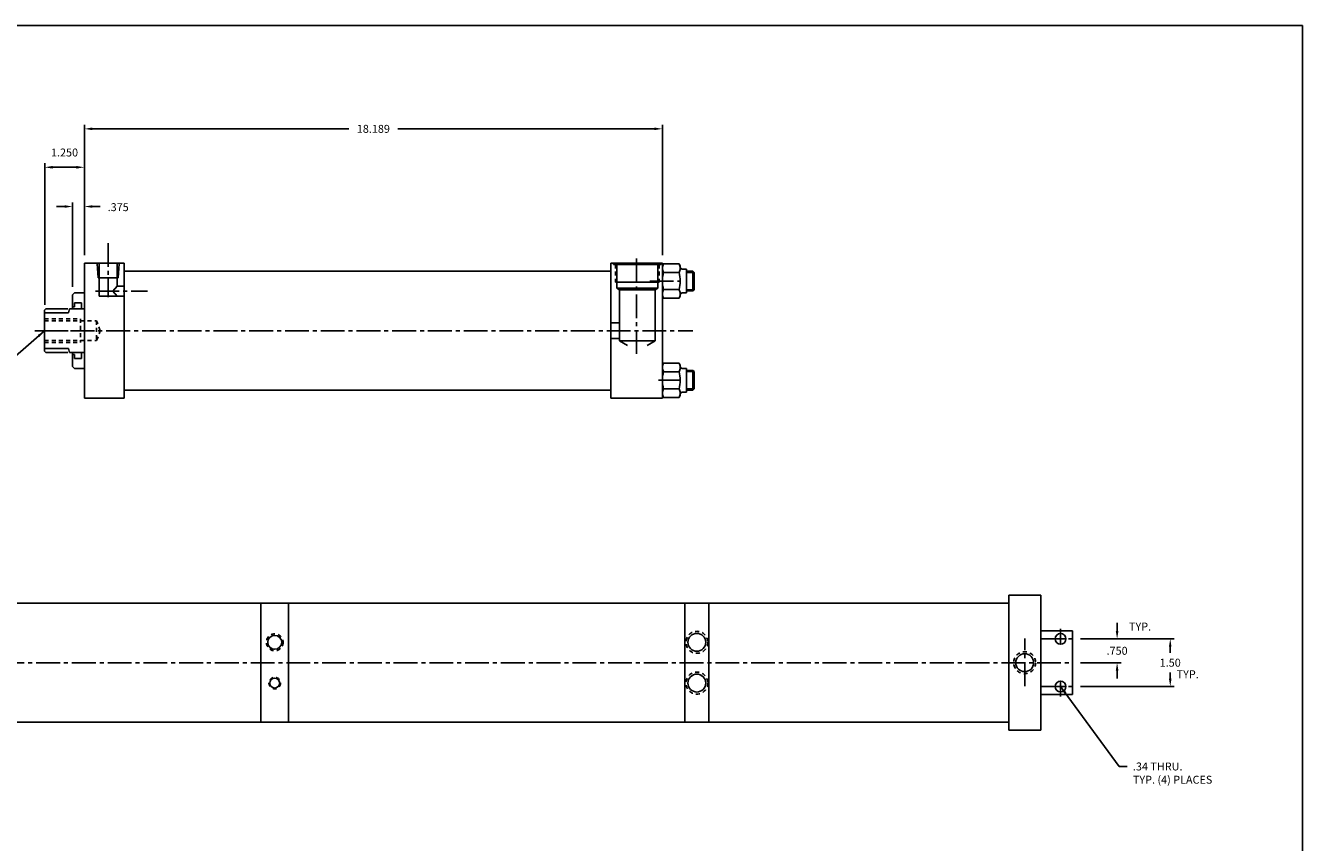
# Model space of a CAD drawing. Extents: x 0 to 194, y 0 to 51.
# Drawn here: x 24 to 64, y 26 to 51 of the extents above; entities that cross this region are included whole.
import ezdxf

# ---------------------------------------------------------------- set-up
doc = ezdxf.new("R2010")
doc.units = 0
doc.header["$MEASUREMENT"] = 0
doc.header["$PDMODE"] = 35
for name, pattern in [('CENTER2', [1.125, 0.75, -0.125, 0.125, -0.125]), ('HIDDEN2', [0.1875, 0.125, -0.0625]), ('PHANTOM2', [1.25, 0.625, -0.125, 0.125, -0.125, 0.125, -0.125])]:
    doc.linetypes.add(name, pattern=pattern)
doc.layers.get('DEFPOINTS').update_dxf_attribs({"linetype": 'CONTINUOUS'})
for name, color, linetype in [('BORDER', 7, 'CONTINUOUS'), ('CENTER', 3, 'CENTER2'), ('HIDDEN', 7, 'HIDDEN2'), ('PHANTOM', 5, 'PHANTOM2'), ('SOLID', 7, 'CONTINUOUS'), ('TEXT-DIM', 4, 'CONTINUOUS')]:
    doc.layers.add(name, color=color, linetype=linetype)
doc.styles.add('ROMANS', font='romans', dxfattribs={"height": 0.25})
doc.dimstyles.new('HALF', dxfattribs={"dimtxt": 0.25, "dimasz": 0.25, "dimexe": 0.125, "dimexo": 0.25, "dimgap": 0.18, "dimtad": 0, "dimtih": 1, "dimtoh": 1, "dimdec": 3, "dimzin": 4, "dimdsep": 46, "dimtxsty": 'ROMANS', "dimcen": 0.188, "dimclrd": 256, "dimclre": 256, "dimclrt": 256, "dimadec": 0, "dimazin": 0, "dimtfac": 0.748, "dimtdec": 3, "dimtofl": 0, "dimtmove": 2, "dimatfit": 3, "dimfxl": 0, "dimtolj": 1, "dimtzin": 4, "dimarcsym": 0})

# ---------------------------------------------------------------- blocks, each defined once
blk = doc.blocks.new('*D4')
at = {"layer": 'DEFPOINTS', "color": 0}
for p in [(43.776, 48.148), (25.588, 43.924), (43.776, 43.924)]:
    blk.add_point(p, dxfattribs=at)
at = {"layer": 'TEXT-DIM', "lineweight": -2}
for p, q in [((25.588, 44.174), (25.588, 48.273)), ((43.776, 44.174), (43.776, 48.273)), ((25.838, 48.148), (33.907, 48.148)), ((43.526, 48.148), (35.457, 48.148))]:
    blk.add_line(p, q, dxfattribs=at)
at = {"layer": 'TEXT-DIM'}
for points in [[(25.838, 48.19), (25.838, 48.107), (25.588, 48.148)], [(43.526, 48.19), (43.526, 48.107), (43.776, 48.148)]]:
    blk.add_solid(points, dxfattribs=at)
at = {"layer": 'TEXT-DIM', "insert": (34.682, 48.148), "char_height": 0.25, "attachment_point": 5, "style": 'ROMANS'}
blk.add_mtext('\\A1;18.189', dxfattribs=at)
blk = doc.blocks.new('*D0')
at = {"layer": 'DEFPOINTS', "color": 0}
for p in [(25.588, 46.939), (25.588, 43.924), (24.338, 42.361)]:
    blk.add_point(p, dxfattribs=at)
at = {"layer": 'TEXT-DIM', "lineweight": -2}
for p, q in [((24.338, 42.611), (24.338, 47.064)), ((25.588, 44.174), (25.588, 47.064)), ((24.588, 46.939), (25.338, 46.939))]:
    blk.add_line(p, q, dxfattribs=at)
at = {"layer": 'TEXT-DIM'}
for points in [[(24.588, 46.981), (24.588, 46.897), (24.338, 46.939)], [(25.338, 46.981), (25.338, 46.897), (25.588, 46.939)]]:
    blk.add_solid(points, dxfattribs=at)
at = {"layer": 'TEXT-DIM', "insert": (24.963, 47.404), "char_height": 0.25, "attachment_point": 5, "style": 'ROMANS'}
blk.add_mtext('\\A1;1.250', dxfattribs=at)
blk = doc.blocks.new('*D1')
at = {"layer": 'DEFPOINTS', "color": 0}
for p in [(25.588, 45.704), (25.588, 43.924), (25.213, 42.925)]:
    blk.add_point(p, dxfattribs=at)
at = {"layer": 'TEXT-DIM', "lineweight": -2}
for p, q in [((25.213, 43.175), (25.213, 45.829)), ((25.588, 44.174), (25.588, 45.829)), ((24.963, 45.704), (24.713, 45.704)), ((25.838, 45.704), (26.088, 45.704))]:
    blk.add_line(p, q, dxfattribs=at)
at = {"layer": 'TEXT-DIM'}
for points in [[(24.963, 45.746), (24.963, 45.663), (25.213, 45.704)], [(25.838, 45.746), (25.838, 45.663), (25.588, 45.704)]]:
    blk.add_solid(points, dxfattribs=at)
at = {"layer": 'TEXT-DIM', "insert": (26.652, 45.684), "char_height": 0.25, "attachment_point": 5, "style": 'ROMANS'}
blk.add_mtext('\\A1;.375', dxfattribs=at)
blk = doc.blocks.new('*D46')
at = {"layer": 'DEFPOINTS', "color": 0}
for p in [(56.682, 32.104), (56.682, 31.354), (58.087, 31.354)]:
    blk.add_point(p, dxfattribs=at)
at = {"layer": 'TEXT-DIM', "lineweight": -2}
for p, q in [((58.087, 32.354), (58.087, 32.604)), ((56.932, 32.104), (58.212, 32.104)), ((56.932, 31.354), (58.212, 31.354)), ((58.087, 31.104), (58.087, 30.854))]:
    blk.add_line(p, q, dxfattribs=at)
at = {"layer": 'TEXT-DIM'}
for points in [[(58.045, 32.354), (58.129, 32.354), (58.087, 32.104)], [(58.045, 31.104), (58.129, 31.104), (58.087, 31.354)]]:
    blk.add_solid(points, dxfattribs=at)
at = {"layer": 'TEXT-DIM', "insert": (58.087, 31.729), "char_height": 0.25, "attachment_point": 5, "style": 'ROMANS'}
blk.add_mtext('\\A1;.750', dxfattribs=at)
blk = doc.blocks.new('*D47')
at = {"layer": 'DEFPOINTS', "color": 0}
for p in [(56.682, 32.104), (56.682, 30.604), (59.759, 30.604)]:
    blk.add_point(p, dxfattribs=at)
at = {"layer": 'TEXT-DIM', "lineweight": -2}
for p, q in [((56.932, 32.104), (59.884, 32.104)), ((59.759, 31.854), (59.759, 31.659)), ((59.759, 30.854), (59.759, 31.049)), ((56.932, 30.604), (59.884, 30.604))]:
    blk.add_line(p, q, dxfattribs=at)
at = {"layer": 'TEXT-DIM'}
for points in [[(59.717, 31.854), (59.8, 31.854), (59.759, 32.104)], [(59.717, 30.854), (59.8, 30.854), (59.759, 30.604)]]:
    blk.add_solid(points, dxfattribs=at)
at = {"layer": 'TEXT-DIM', "insert": (59.759, 31.354), "char_height": 0.25, "attachment_point": 5, "style": 'ROMANS'}
blk.add_mtext('\\A1;1.50', dxfattribs=at)

msp = doc.modelspace()

# ---------------------------------------------------------------- linework, layer by layer
at = {"layer": 'BORDER'}
for p, q in [((63.92, 51.398), (0, 51.398)), ((63.92, 0), (63.92, 51.398))]:
    msp.add_line(p, q, dxfattribs=at)
at = {"layer": 'CENTER', "color": 3}
for p, q in [((26.3377, 44.5568), (26.3377, 42.8547)), ((25.9358, 43.0462), (27.5746, 43.0462)), ((55.1799, 30.6207), (55.1799, 32.1189))]:
    msp.add_line(p, q, dxfattribs=at)
at = {"layer": 'CENTER'}
for p, q in [((42.9632, 44.0669), (42.9632, 41.0702)), ((43.3803, 43.3597), (44.3234, 43.3597)), ((24.0262, 41.7992), (44.7355, 41.7992)), ((24.3246, 41.7992), (25.3575, 41.7992)), ((43.6516, 40.2386), (44.3234, 40.2386)), ((56.3067, 31.9338), (56.3067, 32.4158)), ((55.6817, 32.1038), (56.6817, 32.1038)), ((56.1367, 32.1038), (56.4767, 32.1038)), ((21.8207, 31.3538), (56.6817, 31.3538)), ((55.6817, 30.6038), (56.6817, 30.6038)), ((56.1367, 30.6038), (56.4767, 30.6038)), ((56.3067, 30.2918), (56.3067, 30.7738))]:
    msp.add_line(p, q, dxfattribs=at)
at = {"layer": 'DEFPOINTS', "color": 0, "linetype": 'ByBlock'}
for p in [(25.5877, 43.9242), (24.3377, 42.3612)]:
    msp.add_point(p, dxfattribs=at)
at = {"layer": 'HIDDEN'}
for p, q in [((42.2993, 43.8842), (42.2993, 43.3222)), ((43.6743, 43.8842), (43.6743, 43.3222)), ((24.3377, 42.1742), (25.4627, 42.1742)), ((24.3377, 42.1122), (25.9738, 42.1122)), ((25.4627, 42.1742), (25.4627, 41.4242)), ((25.9738, 42.1122), (25.9738, 41.4862)), ((26.0877, 41.7992), (25.9738, 42.1122)), ((25.9738, 41.4862), (26.0877, 41.7992)), ((24.3377, 41.4862), (25.9738, 41.4862)), ((24.3377, 41.4242), (25.4627, 41.4242))]:
    msp.add_line(p, q, dxfattribs=at)
at = {"layer": 'HIDDEN', "color": 7}
for p, q in [((24.7127, 42.4867), (25.0877, 42.4867)), ((24.7127, 41.1117), (25.0877, 41.1117))]:
    msp.add_line(p, q, dxfattribs=at)
at = {"layer": 'HIDDEN'}
for centre, radius in [((31.5774, 31.9948), 0.264), ((44.8619, 31.9948), 0.346), ((55.1799, 31.3538), 0.346), ((44.8619, 30.7128), 0.346), ((31.5774, 30.7128), 0.181)]:
    msp.add_circle(centre, radius, dxfattribs=at)
at = {"layer": 'PHANTOM'}
for p, q in [((24.3777, 42.4872), (24.3377, 42.4472)), ((24.3377, 42.4472), (24.3377, 42.3612)), ((24.3777, 42.4872), (25.1214, 42.4872)), ((24.3377, 41.1512), (24.3377, 41.2372)), ((24.3377, 41.1512), (24.3777, 41.1112)), ((24.3777, 41.1112), (25.1214, 41.1112))]:
    msp.add_line(p, q, dxfattribs=at)
at = {"layer": 'SOLID'}
for p, q in [((25.5877, 43.9242), (26.8377, 43.9242)), ((25.5877, 43.9242), (25.5877, 39.6742)), ((26.8377, 43.9242), (26.8377, 39.9242)), ((42.1507, 43.9242), (42.1507, 39.9242)), ((42.1507, 43.9242), (43.7762, 43.9242)), ((42.2363, 43.9242), (42.2363, 43.8842)), ((43.7373, 43.8842), (42.2363, 43.8842)), ((42.3393, 43.8842), (42.3393, 43.1342)), ((42.9632, 43.9242), (42.9632, 43.4242)), ((43.6343, 43.8842), (43.6343, 43.1342)), ((43.7373, 43.9242), (43.7373, 43.8842)), ((43.7762, 39.6742), (43.7762, 43.9242)), ((43.7762, 39.6742), (43.7762, 43.9242)), ((43.7762, 43.8282), (43.8122, 43.9006)), ((43.7762, 43.8282), (43.7762, 42.8913)), ((43.7762, 43.8282), (43.7762, 43.8282)), ((43.7804, 43.8119), (43.7799, 43.7217)), ((43.7804, 43.8119), (43.7799, 43.7217)), ((43.8122, 43.9006), (43.7804, 43.8119)), ((43.8122, 43.9006), (43.7804, 43.8119)), ((43.8122, 43.9006), (44.3022, 43.9006)), ((43.8122, 43.9006), (43.8122, 43.9006)), ((44.3037, 43.898), (44.3022, 43.9006)), ((44.3037, 43.898), (44.3022, 43.9006)), ((44.3037, 43.898), (44.3382, 43.8282)), ((44.3345, 43.8091), (44.3037, 43.898)), ((44.3345, 43.8091), (44.3037, 43.898)), ((44.334, 43.7189), (44.3345, 43.8091)), ((44.334, 43.7189), (44.3345, 43.8091)), ((44.3382, 43.8282), (44.3382, 43.8282)), ((44.3382, 43.8282), (44.3382, 43.7967)), ((26.8377, 43.6742), (42.1507, 43.6742)), ((43.7799, 43.7217), (43.8107, 43.6329)), ((43.7799, 43.7217), (43.8107, 43.6329)), ((43.8107, 43.6329), (43.8122, 43.6302)), ((43.8107, 43.6329), (43.8122, 43.6302)), ((43.8122, 43.6302), (44.3022, 43.6302)), ((44.3022, 43.6302), (44.334, 43.7189)), ((44.3022, 43.6302), (44.334, 43.7189)), ((44.4002, 43.7347), (44.5412, 43.7347)), ((44.5412, 43.7347), (44.5412, 42.9847)), ((44.5412, 43.6717), (44.7332, 43.6717)), ((44.7732, 43.6317), (44.5412, 43.6317)), ((44.7332, 43.6717), (44.7732, 43.6317)), ((44.7332, 43.6717), (44.7332, 43.0477)), ((44.7732, 43.6317), (44.7732, 43.0877)), ((43.6743, 43.3222), (42.2993, 43.3222)), ((43.6343, 43.1342), (42.3393, 43.1342)), ((42.4243, 43.0851), (42.3393, 43.1342)), ((43.5493, 43.0851), (42.4243, 43.0851)), ((42.4243, 43.0851), (42.4243, 41.4752)), ((43.6343, 43.1342), (43.5493, 43.0851)), ((43.5493, 43.0851), (43.5493, 41.4752)), ((43.7804, 43.0005), (43.7799, 42.9104)), ((43.7804, 43.0005), (43.7799, 42.9104)), ((43.8122, 43.0893), (43.7804, 43.0005)), ((43.8122, 43.0893), (43.7804, 43.0005)), ((43.8122, 43.0893), (44.3022, 43.0893)), ((44.3037, 43.0866), (44.3022, 43.0893)), ((44.3037, 43.0866), (44.3022, 43.0893)), ((44.3345, 42.9978), (44.3037, 43.0866)), ((44.3345, 42.9978), (44.3037, 43.0866)), ((44.334, 42.9076), (44.3345, 42.9978)), ((44.334, 42.9076), (44.3345, 42.9978)), ((44.7732, 43.0877), (44.5412, 43.0877)), ((44.5412, 43.0477), (44.7332, 43.0477)), ((44.7732, 43.0877), (44.7332, 43.0477)), ((25.2127, 42.9252), (25.2747, 42.9872)), ((25.2127, 42.9252), (25.2127, 42.4872)), ((25.2747, 42.9872), (25.5877, 42.9872)), ((25.2747, 42.6742), (25.2747, 42.5492)), ((25.2747, 42.6742), (25.4927, 42.6742)), ((25.4927, 42.6742), (25.4927, 42.4872)), ((43.8122, 42.8188), (43.7762, 42.8913)), ((43.7799, 42.9104), (43.8107, 42.8215)), ((43.7799, 42.9104), (43.8107, 42.8215)), ((43.8107, 42.8215), (43.8122, 42.8188)), ((43.8107, 42.8215), (43.8122, 42.8188)), ((43.8122, 42.8188), (44.3022, 42.8188)), ((44.3022, 42.8188), (44.334, 42.9076)), ((44.3022, 42.8188), (44.334, 42.9076)), ((44.3382, 42.8913), (44.3022, 42.8188)), ((44.3382, 42.9227), (44.3382, 42.8913)), ((44.4002, 42.9847), (44.5412, 42.9847)), ((24.3377, 42.3612), (25.0877, 42.3612)), ((24.3377, 42.3612), (24.3377, 41.2372)), ((25.0877, 42.3612), (25.1214, 42.4872)), ((25.1214, 42.4872), (25.5877, 42.4872)), ((25.2127, 42.5492), (25.2747, 42.5492)), ((42.1507, 42.0492), (42.4012, 42.0492)), ((42.4012, 42.0492), (42.4243, 42.0396)), ((42.1507, 41.5492), (42.4012, 41.5492)), ((42.4243, 41.5587), (42.4012, 41.5492)), ((43.5493, 41.4752), (42.4243, 41.4752)), ((42.6743, 41.3309), (42.4243, 41.4752)), ((43.5493, 41.4752), (43.2993, 41.3309)), ((43.5493, 41.5492), (43.5493, 41.4752)), ((24.3377, 41.2372), (25.0877, 41.2372)), ((25.0877, 41.2372), (25.1214, 41.1112)), ((25.1214, 41.1112), (25.5877, 41.1112)), ((25.2127, 40.6732), (25.2127, 41.1112)), ((25.2127, 41.0492), (25.2747, 41.0492)), ((25.2747, 40.9242), (25.2747, 41.0492)), ((25.4927, 40.9242), (25.4927, 41.1112)), ((25.2127, 40.6732), (25.2747, 40.6112)), ((25.2747, 40.9242), (25.4927, 40.9242)), ((25.2747, 40.6112), (25.5877, 40.6112)), ((25.5877, 40.7992), (25.5877, 39.6742)), ((43.7762, 40.707), (43.8122, 40.7795)), ((43.7762, 40.707), (43.7762, 39.7701)), ((43.7762, 40.707), (43.7762, 40.707)), ((43.7804, 40.6907), (43.7799, 40.6005)), ((43.7804, 40.6907), (43.7799, 40.6005)), ((43.7799, 40.6005), (43.8107, 40.5117)), ((43.7799, 40.6005), (43.8107, 40.5117)), ((43.8122, 40.7795), (43.7804, 40.6907)), ((43.8122, 40.7795), (43.7804, 40.6907)), ((43.8122, 40.7795), (44.3022, 40.7795)), ((43.8122, 40.7795), (43.8122, 40.7795)), ((44.3037, 40.7768), (44.3022, 40.7795)), ((44.3037, 40.7768), (44.3022, 40.7795)), ((44.3022, 40.509), (44.334, 40.5978)), ((44.3022, 40.509), (44.334, 40.5978)), ((44.3037, 40.7768), (44.3382, 40.707)), ((44.3345, 40.6879), (44.3037, 40.7768)), ((44.3345, 40.6879), (44.3037, 40.7768)), ((44.334, 40.5978), (44.3345, 40.6879)), ((44.334, 40.5978), (44.3345, 40.6879)), ((44.3382, 40.707), (44.3382, 40.707)), ((44.3382, 40.707), (44.3382, 40.6756)), ((44.4002, 40.6136), (44.5412, 40.6136)), ((44.5412, 40.6136), (44.5412, 39.8636)), ((43.8107, 40.5117), (43.8122, 40.509)), ((43.8107, 40.5117), (43.8122, 40.509)), ((43.8122, 40.509), (44.3022, 40.509)), ((44.5412, 40.5506), (44.7332, 40.5506)), ((44.7732, 40.5106), (44.5412, 40.5106)), ((44.7332, 40.5506), (44.7332, 39.9266)), ((44.7332, 40.5506), (44.7732, 40.5106)), ((44.7732, 40.5106), (44.7732, 39.9666)), ((26.8377, 40.1742), (26.8377, 39.6742)), ((26.8377, 39.9242), (42.1507, 39.9242)), ((42.1507, 39.6742), (42.1507, 40.1742)), ((43.7804, 39.8794), (43.7799, 39.7892)), ((43.7804, 39.8794), (43.7799, 39.7892)), ((43.7799, 39.7892), (43.8107, 39.7004)), ((43.7799, 39.7892), (43.8107, 39.7004)), ((43.8122, 39.9681), (43.7804, 39.8794)), ((43.8122, 39.9681), (43.7804, 39.8794)), ((43.8122, 39.9681), (44.3022, 39.9681)), ((44.3037, 39.9654), (44.3022, 39.9681)), ((44.3037, 39.9654), (44.3022, 39.9681)), ((44.3022, 39.6977), (44.334, 39.7864)), ((44.3022, 39.6977), (44.334, 39.7864)), ((44.3345, 39.8766), (44.3037, 39.9654)), ((44.3345, 39.8766), (44.3037, 39.9654)), ((44.334, 39.7864), (44.3345, 39.8766)), ((44.334, 39.7864), (44.3345, 39.8766)), ((44.3382, 39.8016), (44.3382, 39.7701)), ((44.4002, 39.8636), (44.5412, 39.8636)), ((44.7732, 39.9666), (44.5412, 39.9666)), ((44.5412, 39.9266), (44.7332, 39.9266)), ((44.7732, 39.9666), (44.7332, 39.9266)), ((25.5877, 39.6742), (26.8377, 39.6742)), ((42.1512, 39.6742), (43.7762, 39.6742)), ((43.8122, 39.6977), (43.7762, 39.7701)), ((43.8107, 39.7004), (43.8122, 39.6977)), ((43.8107, 39.7004), (43.8122, 39.6977)), ((43.8122, 39.6977), (44.3022, 39.6977)), ((44.3382, 39.7701), (44.3022, 39.6977)), ((54.6799, 33.4788), (55.6817, 33.4788)), ((54.6799, 33.4788), (54.6799, 29.4788)), ((55.6817, 29.2288), (55.6817, 33.4788)), ((55.6817, 29.2288), (55.6817, 33.4788)), ((23.4457, 33.2288), (32.0149, 33.2288)), ((31.1399, 33.2288), (31.1399, 29.4788)), ((32.0149, 33.2288), (54.6799, 33.2288)), ((32.0149, 33.2288), (32.0149, 29.4788)), ((45.2359, 29.4788), (45.2359, 33.2288)), ((55.6817, 32.3538), (56.6817, 32.3538)), ((56.6817, 30.3538), (56.6817, 32.3538)), ((55.6817, 30.3538), (56.6817, 30.3538)), ((23.4457, 29.4788), (54.6799, 29.4788)), ((31.1399, 29.4788), (31.1399, 29.7288)), ((54.6799, 29.7298), (54.6799, 29.2288)), ((54.6799, 29.2288), (55.6817, 29.2288))]:
    msp.add_line(p, q, dxfattribs=at)
at = {"layer": 'SOLID', "color": 7}
for p, q in [((25.9932, 43.9058), (26.0245, 43.4574)), ((26.0567, 43.9242), (26.0567, 42.8897)), ((26.6187, 43.2026), (26.6187, 43.9242)), ((26.6508, 43.4574), (26.6874, 43.9058)), ((26.0245, 43.4574), (26.6508, 43.4574)), ((26.4838, 43.0462), (26.6187, 43.2026)), ((26.6195, 42.8897), (26.4838, 43.0462)), ((26.8377, 43.2026), (26.6187, 43.2026)), ((26.4525, 42.8897), (26.0567, 42.8897)), ((26.8377, 42.8897), (26.4525, 42.8897)), ((44.4859, 29.4788), (44.4859, 33.2288))]:
    msp.add_line(p, q, dxfattribs=at)
at = {"layer": 'SOLID'}
for centre, radius in [((31.5774, 31.9948), 0.219), ((44.8619, 31.9948), 0.281), ((56.3067, 32.1038), 0.17), ((55.1799, 31.3538), 0.281), ((44.8619, 30.7128), 0.281), ((31.5774, 30.7128), 0.156), ((56.3067, 30.6038), 0.17)]:
    msp.add_circle(centre, radius, dxfattribs=at)
for centre, radius, start, end in [((44.8108, 43.3597), 1.0345, 164.84582, 195.15418), ((43.3037, 43.3597), 1.0345, 344.84582, 15.15418), ((44.4002, 43.7967), 0.062, 180, 270), ((44.4002, 42.9227), 0.062, 90, 180), ((44.4002, 40.6756), 0.062, 180, 270), ((44.8108, 40.2386), 1.0345, 164.84582, 195.15418), ((43.3037, 40.2386), 1.0345, 344.84582, 15.15418), ((44.4002, 39.8016), 0.062, 90, 180)]:
    msp.add_arc(centre, radius, start, end, dxfattribs=at)
at = {"layer": 'TEXT-DIM'}
msp.add_line((25.5877, 44.1742), (25.5877, 47.6187), dxfattribs=at)

# ---------------------------------------------------------------- texts
at = {"layer": 'TEXT-DIM', "char_height": 0.25, "width": 1.3565, "attachment_point": 1, "style": 'ROMANS'}
for insert in [(58.4605, 32.6153), (59.9603, 31.115)]:
    msp.add_mtext('TYP.', dxfattribs=dict(at, insert=insert))
at = {"layer": 'TEXT-DIM', "insert": (58.5844, 28.2142), "char_height": 0.25, "attachment_point": 1, "style": 'ROMANS'}
msp.add_mtext('.34 THRU.\\PTYP. (4) PLACES', dxfattribs=at)

# ---------------------------------------------------------------- dimensions: what is measured, and where the dimension line sits
at = {"layer": 'TEXT-DIM'}
dim = msp.add_linear_dim(base=(43.77621, 48.1483), p1=(25.58768, 43.92416), p2=(43.77621, 43.92416), dimstyle='HALF', dxfattribs=at)
dim.commit()
dim.dimension.update_dxf_attribs({"geometry": '*D4', "text_midpoint": (34.68194, 48.1483)})
dim = msp.add_linear_dim(base=(25.5877, 46.9391), p1=(24.3377, 42.3612), p2=(25.5877, 43.9242), text='1.250', dimstyle='HALF', dxfattribs=at)
dim.commit()
dim.dimension.update_dxf_attribs({"geometry": '*D0', "text_midpoint": (24.9627, 47.4041)})
dim = msp.add_linear_dim(base=(25.5877, 45.7042), p1=(25.2127, 42.9252), p2=(25.5877, 43.9242), text='.375', dimstyle='HALF', dxfattribs=at)
dim.commit()
dim.dimension.update_dxf_attribs({"geometry": '*D1', "text_midpoint": (26.6515, 45.684), "dimtype": 160})
for base, p2, text, picture, middle in [((58.087, 31.3538), (56.6817, 31.3538), '.750', '*D46', (58.087, 31.7288)), ((59.7588, 30.6038), (56.6817, 30.6038), '1.50', '*D47', (59.7588, 31.3538))]:
    dim = msp.add_linear_dim(base=base, p1=(56.6817, 32.1038), p2=p2, angle=90, text=text, dimstyle='HALF', dxfattribs=at)
    dim.commit()
    dim.dimension.update_dxf_attribs({"geometry": picture, "text_midpoint": middle})

# ---------------------------------------------------------------- leaders
at = {"layer": 'TEXT-DIM', "annotation_type": 0, "has_hookline": 1}
for points, hookline_direction, text_width in [([(24.3377, 41.7992), (20.6634, 38.589), (20.4134, 38.589)], 1, 1.9286), ([(56.3067, 30.6038), (58.1544, 28.0892), (58.4044, 28.0892)], 0, 3.1786)]:
    msp.add_leader(points, dimstyle='HALF', override={"dimgap": 0.18, "dimtad": 0}, dxfattribs=dict(at, hookline_direction=hookline_direction, text_width=text_width))

doc.saveas('drawing.dxf')
